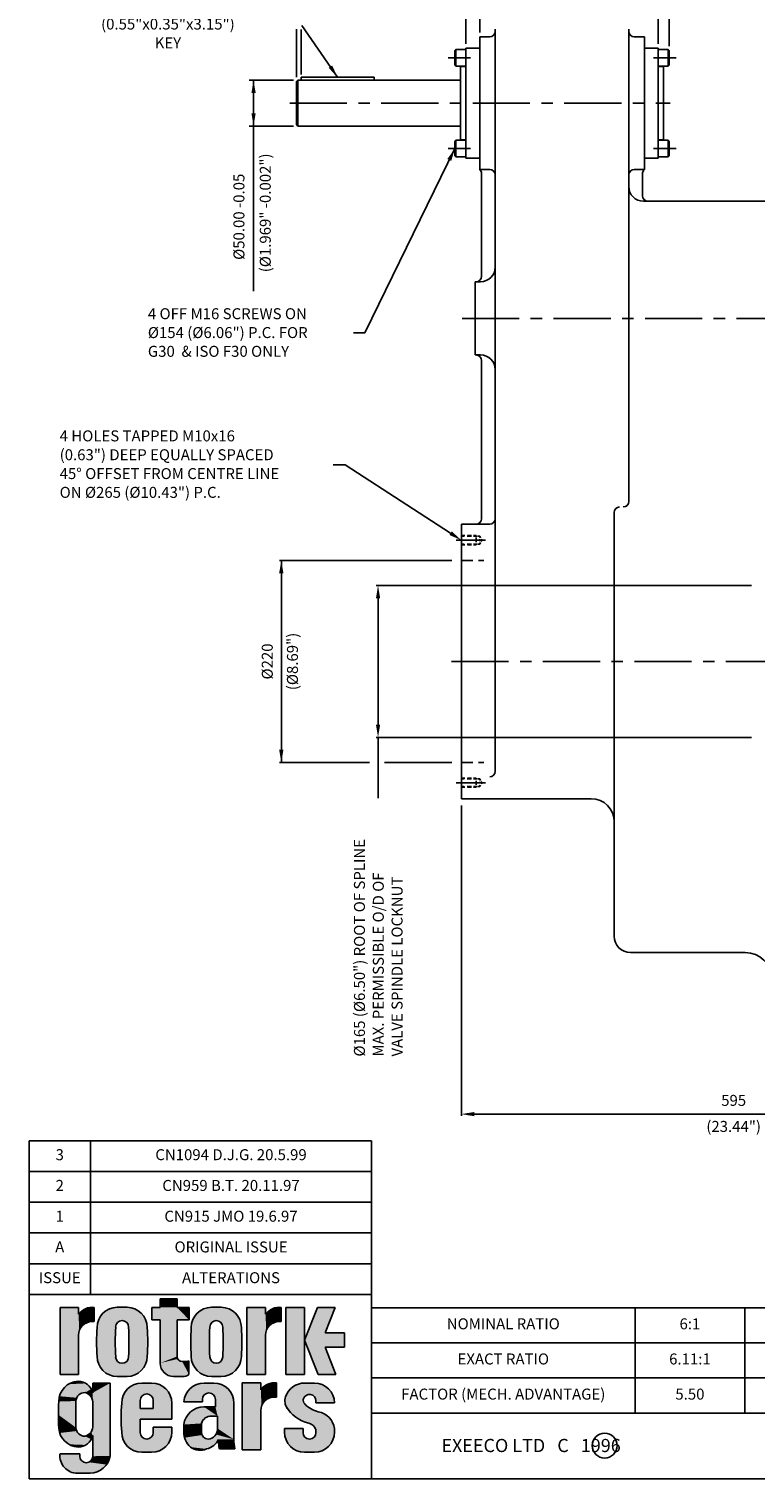
# Model space of a CAD drawing. Extents: x -60 to 1740, y 475 to 2871.
# Drawn here: x -60 to 734, y 475 to 2060 of the extents above; entities that cross this region are included whole.
import ezdxf
from ezdxf.enums import TextEntityAlignment as Align

# ---------------------------------------------------------------- set-up
doc = ezdxf.new("R2010")
doc.units = 0
doc.header["$LTSCALE"] = 2
doc.linetypes.add('CENTER', pattern=[50, 31.25, -6.25, 6.25, -6.25])
doc.linetypes.add('HIDDEN', pattern=[9.375, 6.25, -3.125])
doc.layers.get('0').update_dxf_attribs({"linetype": 'CONTINUOUS'})
for name, color, linetype in [('BORT', 7, 'CONTINUOUS'), ('CRS', 3, 'CENTER'), ('DIM', 2, 'CONTINUOUS'), ('DRG', 1, 'CONTINUOUS'), ('DRG2', 8, 'CONTINUOUS'), ('HID', 6, 'HIDDEN'), ('TXT', 4, 'CONTINUOUS')]:
    doc.layers.add(name, color=color, linetype=linetype)
doc.styles.get("Standard").update_dxf_attribs({"font": 'SIMPLEX'})

# ---------------------------------------------------------------- blocks, each defined once
blk = doc.blocks.new('*U4')
at = {"layer": 'DRG', "color": 7, "linetype": 'CONTINUOUS'}
for points in [[(77.48, 107.13), (67.33, 101.99), (77.48, 101.99)], [(67.33, 107.13), (67.33, 101.99), (77.48, 107.13)], [(7.78, 102.04), (7.78, 62.12), (18.82, 97.92)], [(18.82, 102.04), (7.78, 102.04), (18.82, 97.92)], [(18.82, 97.92), (7.78, 62.12), (19.21, 88.04)], [(20.67, 99.84), (18.82, 97.92), (28.19, 93.57)], [(18.82, 97.92), (26.82, 93.57), (28.19, 93.57)], [(18.82, 97.92), (24.35, 93.18), (26.82, 93.57)], [(18.82, 97.92), (22.12, 92.04), (24.35, 93.18)], [(18.82, 97.92), (20.35, 90.27), (22.12, 92.04)], [(18.82, 97.92), (19.21, 88.04), (20.35, 90.27)], [(22.96, 101.23), (20.67, 99.84), (28.19, 93.57)], [(25.52, 101.98), (22.96, 101.23), (28.19, 93.57)], [(28.19, 102.04), (25.52, 101.98), (28.19, 93.57)], [(31.45, 96.1), (30.25, 93.2), (44.74, 94.2)], [(33.35, 98.58), (31.45, 96.1), (58.04, 96.1)], [(58.04, 96.1), (31.45, 96.1), (44.74, 94.2)], [(35.84, 100.49), (33.35, 98.58), (56.14, 98.58)], [(56.14, 98.58), (33.35, 98.58), (58.04, 96.1)], [(38.73, 101.69), (35.84, 100.49), (53.65, 100.49)], [(53.65, 100.49), (35.84, 100.49), (56.14, 98.58)], [(41.84, 102.1), (38.73, 101.69), (50.76, 101.69)], [(50.76, 101.69), (38.73, 101.69), (53.65, 100.49)], [(50.76, 101.69), (47.65, 102.1), (41.84, 102.1)], [(58.04, 96.1), (44.74, 94.2), (59.24, 93.2)], [(77.48, 101.99), (62.48, 94.59), (67.33, 94.59)], [(62.48, 101.99), (62.48, 94.59), (77.48, 101.99)], [(67.33, 101.99), (62.48, 101.99), (77.48, 101.99)], [(77.48, 101.99), (67.33, 94.59), (84.55, 94.59)], [(84.55, 101.99), (77.48, 101.99), (84.55, 94.59)], [(87.46, 96.1), (86.26, 93.2), (100.76, 94.2)], [(89.36, 98.58), (87.46, 96.1), (114.05, 96.1)], [(114.05, 96.1), (87.46, 96.1), (100.76, 94.2)], [(91.85, 100.49), (89.36, 98.58), (112.15, 98.58)], [(112.15, 98.58), (89.36, 98.58), (114.05, 96.1)], [(94.74, 101.69), (91.85, 100.49), (109.66, 100.49)], [(109.66, 100.49), (91.85, 100.49), (112.15, 98.58)], [(97.85, 102.1), (94.74, 101.69), (106.77, 101.69)], [(106.77, 101.69), (94.74, 101.69), (109.66, 100.49)], [(106.77, 101.69), (103.66, 102.1), (97.85, 102.1)], [(114.05, 96.1), (100.76, 94.2), (115.25, 93.2)], [(130.05, 102.04), (119.01, 62.12), (130.05, 97.92)], [(119.01, 102.04), (119.01, 62.12), (130.05, 102.04)], [(130.05, 97.92), (119.01, 62.12), (130.44, 88.04)], [(131.9, 99.84), (130.05, 97.92), (139.42, 93.57)], [(130.05, 97.92), (138.05, 93.57), (139.42, 93.57)], [(130.05, 97.92), (135.58, 93.18), (138.05, 93.57)], [(130.05, 97.92), (133.35, 92.04), (135.58, 93.18)], [(130.05, 97.92), (131.58, 90.27), (133.35, 92.04)], [(130.05, 97.92), (130.44, 88.04), (131.58, 90.27)], [(134.18, 101.23), (131.9, 99.84), (139.42, 93.57)], [(136.75, 101.98), (134.18, 101.23), (139.42, 93.57)], [(139.42, 102.04), (136.75, 101.98), (139.42, 93.57)], [(142.12, 62.12), (153.29, 102.04), (142.12, 102.04)], [(153.29, 102.04), (142.12, 62.12), (153.29, 62.12)], [(160.93, 102.04), (153.29, 82.58), (165.42, 86.86)], [(165.42, 86.86), (171.38, 102.04), (160.93, 102.04)], [(19.21, 88.04), (7.78, 62.12), (18.82, 85.57)], [(29.84, 90.1), (29.54, 81.5), (40.66, 81.5)], [(30.25, 93.2), (29.84, 90.1), (42.01, 93.07)], [(42.01, 93.07), (29.84, 90.1), (41.18, 91.82)], [(41.18, 91.82), (29.84, 90.1), (40.88, 90.34)], [(40.88, 90.34), (29.84, 90.1), (40.66, 81.5)], [(44.74, 94.2), (30.25, 93.2), (43.27, 93.91)], [(43.27, 93.91), (30.25, 93.2), (42.01, 93.07)], [(44.74, 94.2), (46.22, 93.91), (59.24, 93.2)], [(46.22, 93.91), (47.47, 93.07), (59.24, 93.2)], [(59.24, 93.2), (47.47, 93.07), (59.65, 90.1)], [(47.47, 93.07), (48.31, 91.82), (59.65, 90.1)], [(48.31, 91.82), (48.61, 90.34), (59.65, 90.1)], [(48.61, 90.34), (48.83, 81.5), (59.65, 90.1)], [(59.65, 90.1), (48.83, 81.5), (59.95, 81.5)], [(77.48, 94.59), (67.33, 68.9), (77.48, 72.88)], [(67.33, 94.59), (77.48, 94.59), (84.55, 94.59)], [(67.33, 94.59), (67.33, 68.9), (77.48, 94.59)], [(85.85, 90.1), (85.55, 81.5), (96.67, 81.5)], [(86.26, 93.2), (85.85, 90.1), (98.03, 93.07)], [(98.03, 93.07), (85.85, 90.1), (97.19, 91.82)], [(97.19, 91.82), (85.85, 90.1), (96.89, 90.34)], [(96.89, 90.34), (85.85, 90.1), (96.67, 81.5)], [(100.76, 94.2), (86.26, 93.2), (99.28, 93.91)], [(99.28, 93.91), (86.26, 93.2), (98.03, 93.07)], [(100.76, 94.2), (102.23, 93.91), (115.25, 93.2)], [(102.23, 93.91), (103.49, 93.07), (115.25, 93.2)], [(115.25, 93.2), (103.49, 93.07), (115.66, 90.1)], [(103.49, 93.07), (104.32, 91.82), (115.66, 90.1)], [(104.32, 91.82), (104.62, 90.34), (115.66, 90.1)], [(104.62, 90.34), (104.84, 81.5), (115.66, 90.1)], [(115.66, 90.1), (104.84, 81.5), (115.96, 81.5)], [(130.44, 88.04), (119.01, 62.12), (130.05, 85.57)], [(176.97, 86.86), (153.29, 82.58), (165.42, 78.31)], [(165.42, 86.86), (153.29, 82.58), (176.97, 86.86)], [(176.97, 86.86), (165.42, 78.31), (176.97, 78.31)], [(18.82, 85.57), (7.78, 62.12), (18.82, 62.12)], [(29.54, 81.5), (29.84, 72.9), (40.88, 72.66)], [(40.66, 81.5), (29.54, 81.5), (40.88, 72.66)], [(48.83, 81.5), (48.61, 72.66), (59.65, 72.9)], [(59.95, 81.5), (48.83, 81.5), (59.65, 72.9)], [(85.55, 81.5), (85.85, 72.9), (96.89, 72.66)], [(96.67, 81.5), (85.55, 81.5), (96.89, 72.66)], [(104.84, 81.5), (104.62, 72.66), (115.66, 72.9)], [(115.96, 81.5), (104.84, 81.5), (115.66, 72.9)], [(130.05, 85.57), (119.01, 62.12), (130.05, 62.12)], [(153.29, 82.58), (161.33, 62.12), (165.42, 78.31)], [(165.42, 78.31), (161.33, 62.12), (171.78, 62.12)], [(29.84, 72.9), (30.25, 69.79), (40.88, 72.66)], [(40.88, 72.66), (30.25, 69.79), (41.18, 71.18)], [(41.18, 71.18), (30.25, 69.79), (42.01, 69.93)], [(42.01, 69.93), (30.25, 69.79), (43.27, 69.09)], [(30.25, 69.79), (31.45, 66.9), (43.27, 69.09)], [(43.27, 69.09), (31.45, 66.9), (44.74, 68.79)], [(46.22, 69.09), (44.74, 68.79), (58.04, 66.9)], [(47.47, 69.93), (46.22, 69.09), (59.24, 69.79)], [(59.24, 69.79), (46.22, 69.09), (58.04, 66.9)], [(48.31, 71.18), (47.47, 69.93), (59.24, 69.79)], [(48.61, 72.66), (48.31, 71.18), (59.24, 69.79)], [(59.65, 72.9), (48.61, 72.66), (59.24, 69.79)], [(77.48, 72.88), (67.33, 68.9), (77.88, 71.38)], [(77.88, 71.38), (67.33, 68.9), (78.98, 70.28)], [(78.98, 70.28), (67.33, 68.9), (80.48, 69.88)], [(80.48, 69.88), (67.33, 68.9), (84.5, 62.07)], [(84.5, 62.07), (83.5, 69.88), (80.48, 69.88)], [(84.02, 70), (83.5, 69.88), (84.5, 62.07)], [(84.5, 70.21), (84.02, 70), (84.5, 62.07)], [(85.85, 72.9), (86.26, 69.79), (96.89, 72.66)], [(96.89, 72.66), (86.26, 69.79), (97.19, 71.18)], [(97.19, 71.18), (86.26, 69.79), (98.03, 69.93)], [(98.03, 69.93), (86.26, 69.79), (99.28, 69.09)], [(86.26, 69.79), (87.46, 66.9), (99.28, 69.09)], [(99.28, 69.09), (87.46, 66.9), (100.76, 68.79)], [(102.23, 69.09), (100.76, 68.79), (114.05, 66.9)], [(103.49, 69.93), (102.23, 69.09), (115.25, 69.79)], [(115.25, 69.79), (102.23, 69.09), (114.05, 66.9)], [(104.32, 71.18), (103.49, 69.93), (115.25, 69.79)], [(104.62, 72.66), (104.32, 71.18), (115.25, 69.79)], [(115.66, 72.9), (104.62, 72.66), (115.25, 69.79)], [(44.74, 68.79), (31.45, 66.9), (58.04, 66.9)], [(31.45, 66.9), (33.35, 64.41), (58.04, 66.9)], [(58.04, 66.9), (33.35, 64.41), (56.14, 64.41)], [(33.35, 64.41), (35.84, 62.51), (56.14, 64.41)], [(56.14, 64.41), (35.84, 62.51), (53.65, 62.51)], [(35.84, 62.51), (38.73, 61.31), (53.65, 62.51)], [(53.65, 62.51), (38.73, 61.31), (50.76, 61.31)], [(38.73, 61.31), (41.84, 60.9), (50.76, 61.31)], [(50.76, 61.31), (41.84, 60.9), (47.65, 60.9)], [(67.33, 68.9), (67.72, 66.43), (84.5, 62.07)], [(67.72, 66.43), (68.86, 64.2), (84.5, 62.07)], [(68.86, 64.2), (70.63, 62.43), (84.5, 62.07)], [(70.63, 62.43), (72.86, 61.29), (84.5, 62.07)], [(84.5, 62.07), (72.86, 61.29), (82.67, 61.21)], [(72.86, 61.29), (75.33, 60.9), (82.67, 61.21)], [(82.67, 61.21), (75.33, 60.9), (80.68, 60.9)], [(100.76, 68.79), (87.46, 66.9), (114.05, 66.9)], [(87.46, 66.9), (89.36, 64.41), (114.05, 66.9)], [(114.05, 66.9), (89.36, 64.41), (112.15, 64.41)], [(89.36, 64.41), (91.85, 62.51), (112.15, 64.41)], [(112.15, 64.41), (91.85, 62.51), (109.66, 62.51)], [(91.85, 62.51), (94.74, 61.31), (109.66, 62.51)], [(109.66, 62.51), (94.74, 61.31), (106.77, 61.31)], [(94.74, 61.31), (97.85, 60.9), (106.77, 61.31)], [(106.77, 61.31), (97.85, 60.9), (103.66, 60.9)], [(8.61, 52.01), (7.45, 49.19), (22.68, 51.38)], [(10.43, 54.45), (8.61, 52.01), (26.39, 53.46)], [(26.39, 53.46), (8.61, 52.01), (22.68, 51.38)], [(12.81, 56.35), (10.43, 54.45), (24.97, 55.37)], [(24.97, 55.37), (10.43, 54.45), (26.39, 53.46)], [(15.58, 57.61), (12.81, 56.35), (23.11, 56.84)], [(23.11, 56.84), (12.81, 56.35), (24.97, 55.37)], [(18.58, 58.13), (15.58, 57.61), (20.93, 57.78)], [(20.93, 57.78), (15.58, 57.61), (23.11, 56.84)], [(26.39, 53.46), (22.68, 51.38), (27.27, 51.26)], [(27.27, 51.26), (37.64, 57.06), (27.27, 57.06)], [(37.64, 57.06), (27.27, 51.26), (37.64, 13.76)], [(70.77, 53.55), (46.08, 51.06), (72.67, 51.06)], [(47.98, 53.55), (46.08, 51.06), (70.77, 53.55)], [(68.28, 55.45), (47.98, 53.55), (70.77, 53.55)], [(50.47, 55.45), (47.98, 53.55), (68.28, 55.45)], [(65.39, 56.65), (50.47, 55.45), (68.28, 55.45)], [(53.36, 56.65), (50.47, 55.45), (65.39, 56.65)], [(53.36, 56.65), (62.28, 57.06), (56.47, 57.06)], [(62.28, 57.06), (53.36, 56.65), (65.39, 56.65)], [(85.26, 53.84), (83.34, 51.54), (107.74, 53.55)], [(107.74, 53.55), (83.34, 51.54), (96.35, 51.17)], [(87.69, 55.59), (85.26, 53.84), (105.25, 55.45)], [(105.25, 55.45), (85.26, 53.84), (107.74, 53.55)], [(90.47, 56.69), (87.69, 55.59), (102.36, 56.65)], [(102.36, 56.65), (87.69, 55.59), (105.25, 55.45)], [(90.47, 56.69), (99.25, 57.06), (93.44, 57.06)], [(99.25, 57.06), (90.47, 56.69), (102.36, 56.65)], [(107.74, 53.55), (96.35, 51.17), (109.64, 51.06)], [(127.23, 53.09), (127.23, 57.21), (116.19, 57.21)], [(116.19, 57.21), (116.19, 17.29), (127.23, 53.09)], [(127.23, 53.09), (116.19, 17.29), (127.63, 43.21)], [(129.08, 55.01), (127.23, 53.09), (136.6, 48.74)], [(127.23, 53.09), (135.23, 48.74), (136.6, 48.74)], [(127.23, 53.09), (132.76, 48.35), (135.23, 48.74)], [(127.23, 53.09), (130.53, 47.21), (132.76, 48.35)], [(127.23, 53.09), (128.76, 45.44), (130.53, 47.21)], [(127.23, 53.09), (127.63, 43.21), (128.76, 45.44)], [(131.37, 56.4), (129.08, 55.01), (136.6, 48.74)], [(133.93, 57.15), (131.37, 56.4), (136.6, 48.74)], [(136.6, 57.21), (133.93, 57.15), (136.6, 48.74)], [(145.1, 53.84), (143.18, 51.54), (167.52, 53.6)], [(167.52, 53.6), (143.18, 51.54), (169.43, 51.15)], [(147.53, 55.59), (145.1, 53.84), (165.05, 55.48)], [(165.05, 55.48), (145.1, 53.84), (167.52, 53.6)], [(150.31, 56.69), (147.53, 55.59), (162.17, 56.66)], [(162.17, 56.66), (147.53, 55.59), (165.05, 55.48)], [(150.31, 56.69), (159.09, 57.06), (153.28, 57.06)], [(159.09, 57.06), (150.31, 56.69), (162.17, 56.66)], [(7.03, 46.17), (6.79, 38.2), (17.26, 30.52)], [(7.45, 49.19), (7.03, 46.17), (17.74, 48.3)], [(17.74, 48.3), (7.03, 46.17), (17.26, 46.31)], [(17.26, 46.31), (7.03, 46.17), (17.26, 30.52)], [(22.68, 51.38), (7.45, 49.19), (20.67, 51.03)], [(20.67, 51.03), (7.45, 49.19), (18.94, 49.95)], [(18.94, 49.95), (7.45, 49.19), (17.74, 48.3)], [(22.68, 51.38), (24.68, 50.46), (27.27, 51.26)], [(27.27, 51.26), (24.68, 50.46), (26.24, 48.92)], [(27.27, 51.26), (26.24, 48.92), (27.18, 46.93)], [(27.27, 51.26), (27.18, 46.93), (37.64, 13.76)], [(27.18, 46.93), (27.39, 44.75), (37.64, 13.76)], [(27.39, 44.75), (27.39, 32.09), (37.64, 13.76)], [(44.47, 45.06), (44.17, 36.46), (55.51, 41.92)], [(44.88, 48.17), (44.47, 45.06), (55.51, 46.69)], [(55.51, 46.69), (44.47, 45.06), (55.51, 41.92)], [(46.08, 51.06), (44.88, 48.17), (59.37, 50.55)], [(59.37, 50.55), (44.88, 48.17), (57.9, 50.26)], [(57.9, 50.26), (44.88, 48.17), (56.64, 49.42)], [(56.64, 49.42), (44.88, 48.17), (55.81, 48.17)], [(55.81, 48.17), (44.88, 48.17), (55.51, 46.69)], [(46.08, 51.06), (59.37, 50.55), (72.67, 51.06)], [(72.67, 51.06), (59.37, 50.55), (73.87, 48.17)], [(59.37, 50.55), (60.85, 50.26), (73.87, 48.17)], [(60.85, 50.26), (62.1, 49.42), (73.87, 48.17)], [(62.1, 49.42), (62.94, 48.17), (73.87, 48.17)], [(62.94, 48.17), (63.24, 46.69), (73.87, 48.17)], [(73.87, 48.17), (63.24, 46.69), (74.28, 45.06)], [(63.24, 46.69), (63.24, 41.92), (74.28, 45.06)], [(74.28, 45.06), (63.24, 41.92), (74.28, 35.63)], [(82.05, 48.85), (81.47, 45.91), (92.78, 48.79)], [(92.78, 48.79), (81.47, 45.91), (92.49, 47.31)], [(92.49, 47.31), (81.47, 45.91), (92.49, 45.91)], [(83.34, 51.54), (82.05, 48.85), (96.35, 51.17)], [(96.35, 51.17), (82.05, 48.85), (94.87, 50.88)], [(94.87, 50.88), (82.05, 48.85), (93.62, 50.04)], [(93.62, 50.04), (82.05, 48.85), (92.78, 48.79)], [(96.35, 51.17), (97.82, 50.88), (109.64, 51.06)], [(109.64, 51.06), (97.82, 50.88), (110.84, 48.17)], [(97.82, 50.88), (99.08, 50.04), (110.84, 48.17)], [(99.08, 50.04), (99.91, 48.79), (110.84, 48.17)], [(99.91, 48.79), (100.21, 47.31), (110.84, 48.17)], [(110.84, 48.17), (100.21, 47.31), (111.25, 45.06)], [(100.21, 47.31), (100.21, 42.95), (111.25, 45.06)], [(111.25, 45.06), (100.21, 42.95), (111.25, 23.54)], [(127.63, 43.21), (116.19, 17.29), (127.23, 40.74)], [(141.89, 48.84), (141.55, 45.94), (152.53, 47.65)], [(152.53, 47.65), (141.55, 45.94), (152.55, 45.98)], [(152.55, 45.98), (141.55, 45.94), (153.48, 44.59)], [(141.55, 45.94), (142.32, 43.12), (153.48, 44.59)], [(143.18, 51.54), (141.89, 48.84), (156.03, 50.28)], [(156.03, 50.28), (141.89, 48.84), (154.53, 49.91)], [(154.53, 49.91), (141.89, 48.84), (153.3, 48.98)], [(153.3, 48.98), (141.89, 48.84), (152.53, 47.65)], [(153.48, 44.59), (142.32, 43.12), (155.79, 42.52)], [(142.32, 43.12), (144.81, 39.62), (155.79, 42.52)], [(143.18, 51.54), (156.03, 50.28), (169.43, 51.15)], [(169.43, 51.15), (156.03, 50.28), (170.65, 48.29)], [(156.03, 50.28), (157.56, 50.03), (170.65, 48.29)], [(157.56, 50.03), (158.86, 49.21), (170.65, 48.29)], [(158.86, 49.21), (159.74, 47.93), (170.65, 48.29)], [(170.65, 48.29), (159.74, 47.93), (171.09, 45.22)], [(159.74, 47.93), (160.05, 46.42), (171.09, 45.22)], [(160.05, 46.42), (160.05, 45.22), (171.09, 45.22)], [(6.79, 38.2), (7.06, 30.24), (17.26, 30.52)], [(55.51, 41.92), (44.17, 36.46), (74.28, 35.63)], [(44.17, 36.46), (55.51, 35.63), (74.28, 35.63)], [(44.17, 36.46), (44.47, 27.86), (55.51, 35.63)], [(55.51, 35.63), (44.47, 27.86), (55.51, 27.62)], [(63.24, 41.92), (55.51, 41.92), (74.28, 35.63)], [(82.12, 35.17), (81.44, 32.35), (92.82, 34.86)], [(92.82, 34.86), (81.44, 32.35), (92, 33.04)], [(83.47, 37.74), (82.12, 35.17), (95.99, 37.16)], [(95.99, 37.16), (82.12, 35.17), (94.21, 36.28)], [(94.21, 36.28), (82.12, 35.17), (92.82, 34.86)], [(85.38, 39.92), (83.47, 37.74), (97.97, 37.38)], [(83.47, 37.74), (95.99, 37.16), (97.97, 37.38)], [(87.77, 41.57), (85.38, 39.92), (101.51, 37.38)], [(85.38, 39.92), (97.97, 37.38), (101.51, 37.38)], [(90.48, 42.6), (87.77, 41.57), (101.51, 37.38)], [(93.36, 42.95), (90.48, 42.6), (101.51, 37.38)], [(101.51, 37.38), (100.21, 42.95), (93.36, 42.95)], [(100.21, 42.95), (101.51, 37.38), (111.25, 23.54)], [(101.51, 37.38), (101.51, 29.98), (111.25, 23.54)], [(127.23, 40.74), (116.19, 17.29), (127.23, 17.29)], [(155.79, 42.52), (144.81, 39.62), (158.47, 40.97)], [(158.47, 40.97), (144.81, 39.62), (161.41, 39.99)], [(161.41, 39.99), (144.81, 39.62), (164.24, 39.09)], [(144.81, 39.62), (147.97, 36.71), (164.24, 39.09)], [(164.24, 39.09), (147.97, 36.71), (166.76, 37.53)], [(166.76, 37.53), (147.97, 36.71), (168.82, 35.39)], [(147.97, 36.71), (151.66, 34.52), (168.82, 35.39)], [(168.82, 35.39), (151.66, 34.52), (170.3, 32.82)], [(151.66, 34.52), (155.73, 33.15), (170.3, 32.82)], [(17.26, 30.52), (7.06, 30.24), (17.74, 28.53)], [(7.06, 30.24), (7.61, 27.35), (17.74, 28.53)], [(17.74, 28.53), (7.61, 27.35), (18.94, 26.88)], [(7.61, 27.35), (8.83, 24.68), (18.94, 26.88)], [(18.94, 26.88), (8.83, 24.68), (20.67, 25.8)], [(24.68, 26.37), (22.68, 25.46), (27.27, 25.82)], [(26.24, 27.92), (24.68, 26.37), (27.27, 25.82)], [(27.18, 29.9), (26.24, 27.92), (37.64, 13.76)], [(26.24, 27.92), (27.27, 25.82), (37.64, 13.76)], [(27.39, 32.09), (27.18, 29.9), (37.64, 13.76)], [(44.47, 27.86), (44.88, 24.76), (55.51, 27.62)], [(55.51, 27.62), (44.88, 24.76), (55.81, 26.14)], [(55.81, 26.14), (44.88, 24.76), (56.64, 24.89)], [(62.94, 26.14), (62.1, 24.89), (73.87, 24.76)], [(63.24, 27.62), (62.94, 26.14), (73.87, 24.76)], [(63.24, 30.82), (63.24, 27.62), (74.28, 27.86)], [(74.28, 30.82), (63.24, 30.82), (74.28, 27.86)], [(74.28, 27.86), (63.24, 27.62), (73.87, 24.76)], [(92, 33.04), (81.44, 32.35), (92, 27.62)], [(81.44, 32.35), (81.44, 27.86), (92, 27.62)], [(81.44, 27.86), (81.9, 24.56), (92, 27.62)], [(92, 27.62), (81.9, 24.56), (92.3, 26.14)], [(92.3, 26.14), (81.9, 24.56), (93.13, 24.89)], [(100.53, 26.45), (99.29, 25.08), (111.25, 23.54)], [(101.3, 28.14), (100.53, 26.45), (111.25, 23.54)], [(101.51, 29.98), (101.3, 28.14), (111.25, 23.54)], [(152.33, 29.96), (141.28, 27.86), (152.33, 27.62)], [(141.28, 29.96), (141.28, 27.86), (152.33, 29.96)], [(141.28, 27.86), (141.69, 24.76), (152.33, 27.62)], [(152.33, 27.62), (141.69, 24.76), (152.62, 26.14)], [(152.62, 26.14), (141.69, 24.76), (153.46, 24.89)], [(155.73, 33.15), (157.53, 32.32), (170.3, 32.82)], [(170.3, 32.82), (157.53, 32.32), (171.09, 29.96)], [(157.53, 32.32), (159.02, 31), (171.09, 29.96)], [(159.75, 26.14), (158.92, 24.89), (170.68, 24.76)], [(159.02, 31), (160.05, 29.3), (171.09, 29.96)], [(160.05, 27.62), (159.75, 26.14), (170.68, 24.76)], [(171.09, 29.96), (160.05, 29.3), (171.09, 27.86)], [(160.05, 29.3), (160.05, 27.62), (171.09, 27.86)], [(171.09, 27.86), (160.05, 27.62), (170.68, 24.76)], [(20.67, 25.8), (8.83, 24.68), (22.68, 25.46)], [(22.68, 25.46), (8.83, 24.68), (26.39, 23.61)], [(8.83, 24.68), (10.67, 22.39), (26.39, 23.61)], [(26.39, 23.61), (10.67, 22.39), (24.97, 21.71)], [(10.67, 22.39), (13, 20.61), (24.97, 21.71)], [(24.97, 21.71), (13, 20.61), (23.11, 20.23)], [(13, 20.61), (15.69, 19.43), (23.11, 20.23)], [(23.11, 20.23), (15.69, 19.43), (20.93, 19.29)], [(15.69, 19.43), (18.58, 18.95), (20.93, 19.29)], [(27.27, 25.82), (22.68, 25.46), (26.39, 23.61)], [(27.27, 25.82), (27.27, 13.52), (37.64, 13.76)], [(56.64, 24.89), (44.88, 24.76), (57.9, 24.05)], [(44.88, 24.76), (46.08, 21.86), (57.9, 24.05)], [(57.9, 24.05), (46.08, 21.86), (59.37, 23.76)], [(59.37, 23.76), (46.08, 21.86), (72.67, 21.86)], [(46.08, 21.86), (47.98, 19.38), (70.77, 19.38)], [(72.67, 21.86), (46.08, 21.86), (70.77, 19.38)], [(47.98, 19.38), (50.47, 17.47), (68.28, 17.47)], [(70.77, 19.38), (47.98, 19.38), (68.28, 17.47)], [(50.47, 17.47), (53.36, 16.27), (65.39, 16.27)], [(68.28, 17.47), (50.47, 17.47), (65.39, 16.27)], [(60.85, 24.05), (59.37, 23.76), (72.67, 21.86)], [(62.1, 24.89), (60.85, 24.05), (73.87, 24.76)], [(73.87, 24.76), (60.85, 24.05), (72.67, 21.86)], [(93.13, 24.89), (81.9, 24.56), (94.39, 24.05)], [(81.9, 24.56), (83.26, 21.51), (94.39, 24.05)], [(94.39, 24.05), (83.26, 21.51), (95.86, 23.76)], [(95.86, 23.76), (83.26, 21.51), (102.12, 23.54)], [(102.12, 23.54), (83.26, 21.51), (100.34, 20.97)], [(83.26, 21.51), (85.4, 18.95), (100.34, 20.97)], [(100.34, 20.97), (85.4, 18.95), (97.89, 19.01)], [(97.89, 19.01), (85.4, 18.95), (94.99, 17.84)], [(85.4, 18.95), (87.6, 17.71), (94.99, 17.84)], [(94.99, 17.84), (87.6, 17.71), (92.57, 17.14)], [(87.6, 17.71), (90.04, 17.09), (92.57, 17.14)], [(97.68, 24.15), (95.86, 23.76), (111.25, 23.54)], [(95.86, 23.76), (102.12, 23.54), (111.25, 23.54)], [(99.29, 25.08), (97.68, 24.15), (111.25, 23.54)], [(111.25, 23.54), (102.12, 21.1), (111.29, 20.69)], [(102.12, 23.54), (102.12, 21.1), (111.25, 23.54)], [(102.12, 21.1), (102.32, 19.48), (111.29, 20.69)], [(111.29, 20.69), (102.32, 19.48), (111.8, 17.89)], [(102.32, 19.48), (102.67, 17.89), (111.8, 17.89)], [(153.46, 24.89), (141.69, 24.76), (154.71, 24.05)], [(141.69, 24.76), (142.89, 21.86), (154.71, 24.05)], [(154.71, 24.05), (142.89, 21.86), (156.19, 23.76)], [(156.19, 23.76), (142.89, 21.86), (169.48, 21.86)], [(142.89, 21.86), (144.79, 19.38), (169.48, 21.86)], [(169.48, 21.86), (144.79, 19.38), (167.58, 19.38)], [(144.79, 19.38), (147.28, 17.47), (167.58, 19.38)], [(167.58, 19.38), (147.28, 17.47), (165.09, 17.47)], [(147.28, 17.47), (150.17, 16.27), (165.09, 17.47)], [(165.09, 17.47), (150.17, 16.27), (162.2, 16.27)], [(157.66, 24.05), (156.19, 23.76), (169.48, 21.86)], [(158.92, 24.89), (157.66, 24.05), (170.68, 24.76)], [(170.68, 24.76), (157.66, 24.05), (169.48, 21.86)], [(19.54, 13.52), (19.54, 14.85), (7.73, 14.85)], [(7.73, 14.85), (7.88, 11.97), (19.54, 13.52)], [(19.54, 13.52), (7.88, 11.97), (19.84, 12.04)], [(19.84, 12.04), (7.88, 11.97), (20.68, 10.79)], [(7.88, 11.97), (8.8, 9.24), (20.68, 10.79)], [(20.68, 10.79), (8.8, 9.24), (21.93, 9.95)], [(21.93, 9.95), (8.8, 9.24), (23.41, 9.66)], [(23.41, 9.66), (8.8, 9.24), (35.45, 8.54)], [(8.8, 9.24), (10.42, 6.86), (35.45, 8.54)], [(24.88, 9.95), (23.41, 9.66), (35.45, 8.54)], [(26.14, 10.79), (24.88, 9.95), (35.45, 8.54)], [(26.97, 12.04), (26.14, 10.79), (36.85, 11.02)], [(36.85, 11.02), (26.14, 10.79), (35.45, 8.54)], [(27.27, 13.52), (26.97, 12.04), (36.85, 11.02)], [(37.64, 13.76), (27.27, 13.52), (36.85, 11.02)], [(53.36, 16.27), (56.47, 15.86), (62.28, 15.86)], [(65.39, 16.27), (53.36, 16.27), (62.28, 15.86)], [(150.17, 16.27), (153.28, 15.86), (162.2, 16.27)], [(162.2, 16.27), (153.28, 15.86), (159.09, 15.86)], [(35.45, 8.54), (10.42, 6.86), (33.53, 6.43)], [(10.42, 6.86), (12.63, 5.01), (33.53, 6.43)], [(33.53, 6.43), (12.63, 5.01), (31.18, 4.82)], [(12.63, 5.01), (15.25, 3.83), (31.18, 4.82)], [(31.18, 4.82), (15.25, 3.83), (28.52, 3.79)], [(15.25, 3.83), (18.1, 3.39), (28.52, 3.79)], [(28.52, 3.79), (18.1, 3.39), (25.7, 3.39)]]:
    blk.add_solid(points, dxfattribs=at)
blk = doc.blocks.new('LOGO')
at = {"layer": 'DRG', "color": 7}
for p, q in [((67.33, 107.13), (77.48, 107.13)), ((67.33, 107.13), (67.33, 101.99)), ((77.48, 101.99), (77.48, 107.13)), ((7.78, 102.04), (7.78, 62.12)), ((7.78, 102.04), (18.82, 102.04)), ((18.82, 97.92), (18.82, 102.04)), ((28.19, 102.04), (28.19, 93.57)), ((41.84, 102.1), (47.65, 102.1)), ((62.48, 101.99), (67.33, 101.99)), ((62.48, 94.59), (62.48, 101.99)), ((77.48, 101.99), (84.55, 101.99)), ((84.55, 101.99), (84.55, 94.59)), ((97.85, 102.1), (103.66, 102.1)), ((119.01, 102.04), (119.01, 62.12)), ((119.01, 102.04), (130.05, 102.04)), ((130.05, 97.92), (130.05, 102.04)), ((139.42, 102.04), (139.42, 93.57)), ((142.12, 102.04), (142.12, 62.12)), ((142.12, 102.04), (153.29, 102.04)), ((153.29, 102.04), (153.29, 62.12)), ((153.29, 82.58), (160.93, 102.04)), ((160.93, 102.04), (171.38, 102.04)), ((165.42, 86.86), (171.38, 102.04)), ((28.19, 93.57), (26.82, 93.57)), ((62.48, 94.59), (67.33, 94.59)), ((67.33, 94.59), (67.33, 68.9)), ((77.48, 94.59), (84.55, 94.59)), ((77.48, 94.59), (77.48, 72.88)), ((139.42, 93.57), (138.05, 93.57)), ((176.97, 86.86), (165.42, 86.86)), ((176.97, 78.31), (176.97, 86.86)), ((18.82, 62.12), (18.82, 85.57)), ((130.05, 62.12), (130.05, 85.57)), ((153.29, 82.58), (161.33, 62.12)), ((165.42, 78.31), (171.78, 62.12)), ((176.97, 78.31), (165.42, 78.31)), ((80.48, 69.88), (83.5, 69.88)), ((84.5, 62.07), (84.5, 70.21)), ((7.78, 62.12), (18.82, 62.12)), ((41.84, 60.9), (47.65, 60.9)), ((75.33, 60.9), (80.68, 60.9)), ((97.85, 60.9), (103.66, 60.9)), ((119.01, 62.12), (130.05, 62.12)), ((153.29, 62.12), (142.12, 62.12)), ((161.33, 62.12), (171.78, 62.12)), ((37.64, 57.06), (27.27, 57.06)), ((27.27, 51.26), (27.27, 57.06)), ((37.64, 13.76), (37.64, 57.06)), ((56.47, 57.06), (62.28, 57.06)), ((93.44, 57.06), (99.25, 57.06)), ((116.19, 57.21), (116.19, 17.29)), ((116.19, 57.21), (127.23, 57.21)), ((127.23, 53.09), (127.23, 57.21)), ((136.6, 57.21), (136.6, 48.74)), ((153.28, 57.06), (159.09, 57.06)), ((17.26, 30.52), (17.26, 46.31)), ((27.39, 32.09), (27.39, 44.75)), ((55.51, 46.69), (55.51, 41.92)), ((63.24, 46.69), (63.24, 41.92)), ((74.28, 45.06), (74.28, 35.63)), ((92.49, 45.91), (81.47, 45.91)), ((92.49, 47.31), (92.49, 45.91)), ((100.21, 47.31), (100.21, 42.95)), ((111.25, 45.06), (111.25, 21.1)), ((136.6, 48.74), (135.23, 48.74)), ((160.05, 46.42), (160.05, 45.22)), ((171.09, 45.22), (160.05, 45.22)), ((55.51, 41.92), (63.24, 41.92)), ((55.51, 35.63), (74.28, 35.63)), ((55.51, 35.63), (55.51, 27.62)), ((100.21, 42.95), (93.36, 42.95)), ((101.51, 37.38), (97.27, 37.38)), ((101.51, 37.38), (101.51, 29.48)), ((127.23, 17.29), (127.23, 40.74)), ((63.24, 30.82), (74.28, 30.82)), ((63.24, 30.82), (63.24, 27.62)), ((74.28, 30.82), (74.28, 27.86)), ((81.44, 32.35), (81.44, 27.86)), ((92, 27.62), (92, 33.04)), ((141.28, 29.96), (152.33, 29.96)), ((141.28, 29.96), (141.28, 27.86)), ((152.33, 27.62), (152.33, 29.96)), ((160.05, 29.3), (160.05, 27.62)), ((171.09, 29.96), (171.09, 27.86)), ((27.27, 13.52), (27.27, 25.82)), ((102.12, 23.54), (102.12, 21.1)), ((102.67, 17.89), (111.8, 17.89)), ((116.19, 17.29), (127.23, 17.29)), ((7.73, 14.85), (19.54, 14.85)), ((19.54, 13.52), (19.54, 14.85)), ((56.47, 15.86), (62.28, 15.86)), ((153.28, 15.86), (159.09, 15.86)), ((18.1, 3.39), (25.7, 3.39))]:
    blk.add_line(p, q, dxfattribs=at)
for centre, radius, start, end in [((27.08, 91.84), 10.25, 83.79651, 143.68693), ((41.84, 90.1), 12, 90, 180), ((47.65, 90.1), 12, 0, 90), ((97.85, 90.1), 12, 90, 180), ((103.66, 90.1), 12, 0, 90), ((138.31, 91.84), 10.25, 83.79651, 143.68693), ((26.82, 85.57), 8, 90, 180), ((153.16, 81.5), 123.62, 176.01117, 183.98883), ((218.44, 81.5), 177.77, 177.14934, 182.85066), ((44.74, 90.34), 3.86, 0, 180), ((-128.95, 81.5), 177.77, 357.14934, 2.85066), ((-63.67, 81.5), 123.62, 356.01117, 3.98883), ((209.17, 81.5), 123.62, 176.01117, 183.98883), ((274.45, 81.5), 177.77, 177.14934, 182.85066), ((100.76, 90.34), 3.86, 0, 180), ((-72.94, 81.5), 177.77, 357.14934, 2.85066), ((-7.66, 81.5), 123.62, 356.01117, 3.98883), ((138.05, 85.57), 8, 90, 180), ((41.84, 72.9), 12, 180, 270), ((44.74, 72.66), 3.86, 180, 0), ((47.65, 72.9), 12, 270, 0), ((80.48, 72.88), 3, 180, 270), ((82.99, 73.03), 3.19, 279.18738, 298.23599), ((97.85, 72.9), 12, 180, 270), ((100.76, 72.66), 3.86, 180, 0), ((103.66, 72.9), 12, 270, 0), ((75.33, 68.9), 8, 180, 270), ((80.6, 67.94), 7.04, 270.5761, 303.57897), ((19.14, 46.03), 12.11, 92.62512, 179.3497), ((18.44, 49.03), 9.1, 14.16259, 89.12557), ((56.47, 45.06), 12, 90, 180), ((62.28, 45.06), 12, 0, 90), ((93.44, 45.06), 12, 90, 175.93783), ((99.25, 45.06), 12, 0, 90), ((135.5, 47.01), 10.25, 83.79651, 143.68693), ((153.28, 45.06), 12, 90, 161.62913), ((159.09, 45.06), 12, 0.75289, 90), ((130.41, 38.4), 123.62, 176.39825, 183.78883), ((22.55, 46.07), 5.3, 88.60602, 177.42041), ((21.08, 45.25), 6.33, 355.39029, 75.31234), ((167.79, 36.46), 123.62, 176.01117, 183.98883), ((59.37, 46.69), 3.86, 0, 180), ((96.35, 47.31), 3.86, 0, 180), ((135.23, 40.74), 8, 90, 180), ((149.15, 46.5), 7.63, 162.14543, 216.29373), ((160.29, 53.28), 20.65, 209.50345, 257.24005), ((155.35, 46.85), 2.94, 164.254, 230.41352), ((156.19, 46.42), 3.86, 0, 161.47357), ((164.68, 54.78), 15.14, 222.2915, 257.53094), ((93.36, 30.95), 12, 90, 173.29457), ((97.62, 31.6), 5.8, 86.52564, 165.57885), ((159.22, 28.19), 12, 8.47217, 79.48661), ((19.14, 31.04), 12.11, 183.81258, 267.37488), ((22.55, 30.76), 5.3, 182.57959, 271.39398), ((21.08, 31.58), 6.33, 284.68766, 4.60971), ((56.47, 27.86), 12, 180, 270), ((59.37, 27.62), 3.86, 180, 0), ((62.28, 27.86), 12, 270, 0), ((93.44, 27.86), 12, 180, 227.92267), ((95.86, 27.62), 3.86, 180, 270), ((95.53, 29.73), 5.98, 273.19425, 2.39985), ((153.28, 27.86), 12, 180, 270), ((156.19, 27.62), 3.86, 180, 0), ((153.86, 26.7), 6.71, 22.79925, 73.84102), ((159.09, 27.86), 12, 270, 0), ((18.44, 28.04), 9.1, 270.87443, 345.83741), ((91.15, 26.58), 9.55, 232.98069, 293.75592), ((92.43, 28.35), 10.82, 283.70767, 333.60282), ((118.88, 22.32), 16.8, 175.83705, 195.28307), ((128.01, 22.32), 16.8, 175.83705, 195.28307), ((18.25, 13.95), 10.56, 175.13636, 269.19406), ((23.41, 13.52), 3.86, 180, 0), ((25.38, 15.82), 12.43, 271.47405, 350.46325)]:
    blk.add_arc(centre, radius, start, end, dxfattribs=at)
at = {"layer": 'DRG', "color": 7, "linetype": 'CONTINUOUS'}
blk.add_blockref('*U4', (0, 0), dxfattribs=at)
blk = doc.blocks.new('ROTORK_GEARS_LOGO')
blk.add_blockref('LOGO', (16.59, 3.17))

msp = doc.modelspace()

# ---------------------------------------------------------------- linework, layer by layer
at = {"layer": 'BORT'}
for p, q in [((-59.8, 475.5), (-59.8, 845.1)), ((314.6, 845.1), (-59.8, 845.1)), ((7.4, 677.1), (7.4, 845.1)), ((314.6, 845.1), (314.6, 677.1)), ((314.6, 811.5), (-59.8, 811.5)), ((314.6, 777.9), (-59.8, 777.9)), ((314.6, 744.3), (-59.8, 744.3)), ((314.6, 710.7), (-59.8, 710.7)), ((314.6, 677.1), (-59.8, 677.1)), ((314.6, 677.1), (-59.8, 677.1)), ((314.6, 677.1), (314.6, 475.5)), ((1740.2, 547.5), (314.6, 547.5)), ((1740.2, 475.5), (-59.8, 475.5))]:
    msp.add_line(p, q, dxfattribs=at)
msp.add_circle((569.4, 512), 13.6, dxfattribs=at)
at = {"layer": 'CRS'}
for p, q in [((422.8, 2028.4), (398.2, 2028.4)), ((622.7, 2028.4), (647.4, 2028.4)), ((225.2, 1978.9), (641.1, 1978.9)), ((422.8, 1929.4), (398.2, 1929.4)), ((622.7, 1929.4), (647.4, 1929.4)), ((413.5, 1743.7), (805.8, 1743.7)), ((407.2, 1501.3), (439.3, 1501.3)), ((401.9, 1368.8), (1024, 1368.8)), ((407.2, 1236.3), (439.3, 1236.3))]:
    msp.add_line(p, q, dxfattribs=at)
at = {"layer": 'DIM'}
for p, q in [((432.8, 2056.2), (432.8, 2205.8)), ((417.8, 2043.7), (417.8, 2139.8)), ((627.8, 2043.7), (627.8, 2139.8)), ((639.8, 2041.3), (639.8, 2088.9)), ((232.5, 2007.2), (232.5, 2059.9)), ((277.5, 2007.3), (238.4, 2063.8)), ((237.5, 2010.1), (237.5, 2059.3)), ((229.2, 2003.9), (180.8, 2003.9)), ((185.6, 2003.9), (185.6, 1773.6)), ((229.2, 1953.9), (180.8, 1953.9)), ((405.8, 1929.4), (307.2, 1727.8)), ((307.2, 1727.8), (295, 1727.8)), ((285.9, 1583.5), (272.7, 1583.5)), ((401, 1508.9), (285.9, 1583.5)), ((402.5, 1479.2), (214, 1479.2)), ((216, 1479.2), (216, 1258.4)), ((730, 1451.8), (319.7, 1451.8)), ((321.7, 1437.8), (321.7, 1299.8)), ((730, 1285.8), (319.7, 1285.8)), ((321.7, 1219.3), (321.7, 1285.8)), ((312.2, 1258.4), (214, 1258.4)), ((402.5, 1258.4), (328.7, 1258.4)), ((412.8, 1211.3), (412.8, 872.2)), ((426.8, 874.2), (994.1, 874.2))]:
    msp.add_line(p, q, dxfattribs=at)
for points in [[(271.5, 2020.1), (267.6, 2017.5), (277.5, 2007.3)], [(183.3, 1989.9), (188, 1989.9), (185.6, 2003.9)], [(183.3, 1967.9), (188, 1967.9), (185.6, 1953.9)], [(397.5, 1917.9), (401.7, 1915.8), (405.8, 1929.4)], [(402.3, 1510.9), (399.8, 1507), (412.8, 1501.3)], [(213.6, 1465.2), (218.3, 1465.2), (216, 1479.2)], [(319.4, 1437.8), (324, 1437.8), (321.7, 1451.8)], [(319.4, 1299.8), (324, 1299.8), (321.7, 1285.8)], [(213.6, 1272.4), (218.3, 1272.4), (216, 1258.4)], [(426.8, 876.5), (426.8, 871.9), (412.8, 874.2)]]:
    msp.add_solid(points, dxfattribs=at)
at = {"layer": 'DRG'}
for p, q in [((449.8, 2059.9), (449.8, 2057.4)), ((595.8, 2059.9), (595.8, 2057.4)), ((432.8, 2051.4), (443.8, 2051.4)), ((432.8, 2051.4), (432.8, 2032.4)), ((449.8, 2057.4), (449.8, 1248.8)), ((595.8, 2057.4), (595.8, 1543.6)), ((601.8, 2051.4), (612.8, 2051.4)), ((612.8, 2051.4), (612.8, 2032.4)), ((417.8, 2038.9), (417.8, 1918.9)), ((417.8, 2038.9), (432.8, 2038.9)), ((432.8, 2032.4), (432.8, 1925.4)), ((612.8, 2038.9), (627.8, 2038.9)), ((612.8, 2032.4), (612.8, 1925.4)), ((627.8, 2038.9), (627.8, 1918.9)), ((411.8, 2018.9), (411.8, 1938.9)), ((411.8, 2018.9), (417.8, 2018.9)), ((627.8, 2018.9), (633.8, 2018.9)), ((633.8, 2018.9), (633.8, 1938.9)), ((234, 2003.9), (232.5, 2002.4)), ((232.5, 2002.4), (232.5, 1955.4)), ((234, 2003.9), (411.8, 2003.9)), ((237.5, 2007.3), (317.5, 2007.3)), ((237.5, 2007.3), (237.5, 2003.9)), ((317.5, 2007.3), (317.5, 2003.9)), ((234, 1953.9), (232.5, 1955.4)), ((234, 1953.9), (411.8, 1953.9)), ((411.8, 1938.9), (417.8, 1938.9)), ((627.8, 1938.9), (633.8, 1938.9)), ((417.8, 1918.9), (432.8, 1918.9)), ((432.8, 1925.4), (432.8, 1906.4)), ((612.8, 1925.4), (612.8, 1906.4)), ((612.8, 1918.9), (627.8, 1918.9)), ((432.8, 1906.4), (443.8, 1906.4)), ((434.8, 1901.9), (434.8, 1789.7)), ((601.8, 1906.4), (612.8, 1906.4)), ((610.8, 1901.9), (610.8, 1877.7)), ((611.8, 1871.7), (770.8, 1871.7)), ((427.8, 1783.7), (433.8, 1783.7)), ((427.8, 1783.7), (428.8, 1783.7)), ((427.8, 1783.7), (427.8, 1768.7)), ((427.8, 1768.7), (427.8, 1743.7)), ((427.8, 1718.7), (427.8, 1743.7)), ((427.8, 1703.7), (427.8, 1718.7)), ((427.8, 1703.7), (433.8, 1703.7)), ((427.8, 1703.7), (428.8, 1703.7)), ((434.8, 1524.8), (434.8, 1697.7)), ((579.8, 1531.6), (579.8, 1068.8)), ((412.8, 1518.8), (443.8, 1518.8)), ((412.8, 1518.8), (412.8, 1479.1)), ((412.8, 1479.1), (412.8, 1368.8)), ((412.8, 1258.6), (412.8, 1368.8)), ((412.8, 1218.8), (412.8, 1258.6)), ((412.8, 1218.8), (554.8, 1218.8)), ((597.8, 1050.8), (722.8, 1050.8))]:
    msp.add_line(p, q, dxfattribs=at)
for centre, radius, start, end in [((443.8, 2057.4), 6, 270, 0), ((601.8, 2057.4), 6, 180, 270), ((428.8, 1901.9), 6, 0, 48.1897), ((443.8, 1900.4), 6, 0, 90), ((601.8, 1900.4), 6, 90, 180), ((616.8, 1901.9), 6, 131.8103, 180), ((611.8, 1887.7), 16, 180, 270), ((616.8, 1877.7), 6, 180, 270), ((433.8, 1799.7), 16, 270, 0), ((428.8, 1789.7), 6, 270, 0), ((428.8, 1697.7), 6, 360, 90), ((433.8, 1687.7), 16, 360, 90), ((585.8, 1531.6), 6, 90, 180), ((589.8, 1543.6), 6, 270, 0), ((428.8, 1524.8), 6, 270, 0), ((443.8, 1524.8), 6, 270, 0), ((443.8, 1248.8), 6, 270, 0), ((554.8, 1193.8), 25, 0, 90), ((597.8, 1068.8), 18, 180, 270), ((722.8, 1020.8), 30, 2.4278, 90)]:
    msp.add_arc(centre, radius, start, end, dxfattribs=at)
at = {"layer": 'DRG2'}
for p, q in [((405.8, 2036.5), (406.8, 2037.5)), ((405.8, 2020.3), (405.8, 2036.5)), ((417.8, 2037.5), (406.8, 2037.5)), ((406.8, 2019.3), (406.8, 2037.5)), ((627.8, 2037.5), (638.8, 2037.5)), ((638.8, 2037.5), (639.8, 2036.5)), ((638.8, 2037.5), (638.8, 2019.3)), ((639.8, 2036.5), (639.8, 2020.3)), ((406.8, 2019.3), (405.8, 2020.3)), ((417.8, 2019.3), (406.8, 2019.3)), ((627.8, 2019.3), (638.8, 2019.3)), ((639.8, 2020.3), (638.8, 2019.3)), ((234, 2003.9), (234, 1953.9)), ((405.8, 1937.5), (406.8, 1938.5)), ((405.8, 1921.3), (405.8, 1937.5)), ((417.8, 1938.5), (406.8, 1938.5)), ((406.8, 1920.3), (406.8, 1938.5)), ((627.8, 1938.5), (638.8, 1938.5)), ((638.8, 1938.5), (638.8, 1920.3)), ((638.8, 1938.5), (639.8, 1937.5)), ((639.8, 1937.5), (639.8, 1921.3)), ((406.8, 1920.3), (405.8, 1921.3)), ((417.8, 1920.3), (406.8, 1920.3)), ((627.8, 1920.3), (638.8, 1920.3)), ((639.8, 1921.3), (638.8, 1920.3)), ((314.6, 662.7), (1322.6, 662.7)), ((314.6, 547.5), (314.6, 662.7)), ((602.6, 547.5), (602.6, 662.7)), ((722.6, 547.5), (722.6, 662.7)), ((314.6, 624.3), (1322.6, 624.3)), ((314.6, 585.9), (1322.6, 585.9)), ((314.6, 547.5), (1322.6, 547.5))]:
    msp.add_line(p, q, dxfattribs=at)
at = {"layer": 'HID'}
for p, q in [((412.8, 1506.3), (416.4, 1506.3)), ((412.8, 1505.6), (416, 1505.6)), ((419.2, 1505.6), (423.7, 1505.6)), ((419.4, 1506.3), (423.9, 1506.3)), ((426, 1506.3), (428.8, 1506.3)), ((426.2, 1505.6), (429.4, 1505.6)), ((428.8, 1504.8), (428.8, 1506.3)), ((430.5, 1505.6), (432.8, 1505.6)), ((432.8, 1505.6), (433.8, 1503.8)), ((432.8, 1504.1), (432.8, 1505.6)), ((412.8, 1497.1), (416, 1497.1)), ((412.8, 1496.3), (416.4, 1496.3)), ((419.2, 1497.1), (423.7, 1497.1)), ((419.4, 1496.3), (423.9, 1496.3)), ((426, 1496.3), (428.8, 1496.3)), ((426.2, 1497.1), (429.4, 1497.1)), ((428.8, 1502.4), (428.8, 1503.8)), ((428.8, 1499.1), (428.8, 1500.8)), ((428.8, 1497.8), (428.8, 1496.3)), ((428.8, 1497.8), (428.8, 1496.3)), ((428.8, 1496.3), (428.8, 1497.7)), ((430.5, 1497.1), (432.8, 1497.1)), ((432.8, 1500.3), (432.8, 1502.4)), ((432.8, 1497.1), (433.8, 1498.8)), ((432.8, 1497.1), (433.8, 1498.8)), ((432.8, 1497.1), (432.8, 1498.1)), ((434.5, 1502.6), (435.2, 1501.3)), ((434.5, 1500), (435.2, 1501.3)), ((412.8, 1479.2), (437.3, 1479.2)), ((412.8, 1258.4), (437.3, 1258.4)), ((412.8, 1241.3), (416.4, 1241.3)), ((412.8, 1240.6), (416, 1240.6)), ((419.2, 1240.6), (423.7, 1240.6)), ((419.4, 1241.3), (423.9, 1241.3)), ((426, 1241.3), (428.8, 1241.3)), ((426.2, 1240.6), (429.4, 1240.6)), ((428.8, 1239.8), (428.8, 1241.3)), ((428.8, 1241.3), (428.8, 1240)), ((428.8, 1239.8), (428.8, 1241.3)), ((428.8, 1238.5), (428.8, 1236.8)), ((430.5, 1240.6), (432.8, 1240.6)), ((432.8, 1240.6), (432.8, 1239.5)), ((432.8, 1240.6), (433.8, 1238.8)), ((432.8, 1240.6), (433.8, 1238.8)), ((432.8, 1237.3), (432.8, 1235.3)), ((434.5, 1237.6), (435.2, 1236.3)), ((434.5, 1235), (435.2, 1236.3)), ((412.8, 1232.1), (416, 1232.1)), ((412.8, 1231.3), (416.4, 1231.3)), ((419.2, 1232.1), (423.7, 1232.1)), ((419.4, 1231.3), (423.9, 1231.3)), ((426, 1231.3), (428.8, 1231.3)), ((426.2, 1232.1), (429.4, 1232.1)), ((428.8, 1235.2), (428.8, 1233.9)), ((428.8, 1232.8), (428.8, 1231.3)), ((430.5, 1232.1), (432.8, 1232.1)), ((432.8, 1232.1), (433.8, 1233.8)), ((432.8, 1233.5), (432.8, 1232.1))]:
    msp.add_line(p, q, dxfattribs=at)

# ---------------------------------------------------------------- block references
at = {"xscale": 1.837500000000026, "yscale": 1.837500000000019, "zscale": 1.8375}
msp.add_blockref('ROTORK_GEARS_LOGO', (-70.7, 469.7), dxfattribs=at)

# ---------------------------------------------------------------- texts
at = {"layer": 'BORT'}
for s, p in [('3', (-26.2, 828.3)), ('CN1094 D.J.G. 20.5.99', (161, 828.3)), ('2', (-26.2, 794.7)), ('CN959 B.T. 20.11.97', (161, 794.7)), ('1', (-26.2, 761.1)), ('CN915 JMO 19.6.97', (161, 761.1)), ('A', (-26.2, 727.5)), ('ORIGINAL ISSUE', (161, 727.5)), ('ISSUE', (-26.2, 693.9)), ('ALTERATIONS', (161, 693.9))]:
    msp.add_text(s, height=12, dxfattribs=at).set_placement(p, align=Align.MIDDLE)
msp.add_text('EXEECO LTD   C   1996', height=14.4, dxfattribs=at).set_placement((391, 504.9))
at = {"layer": 'DIM'}
for s, p in [('(0.55"x0.35"x3.15")', (92, 2063.8)), ('KEY', (92, 2043.2)), ('(23.44")', (710.4, 859.2))]:
    msp.add_text(s, height=12, dxfattribs=at).set_placement(p, align=Align.MIDDLE)
for s, p in [('(%%c1.969" -0.002")', (200, 1859)), ('%%C50.00 -0.05', (171.2, 1854.7)), ('(%%c8.69")', (229.7, 1368.8)), ('%%C220', (202.2, 1368.8))]:
    msp.add_text(s, height=12, rotation=90, dxfattribs=at).set_placement(p, align=Align.MIDDLE)
for s, height, p in [('4 OFF M16 SCREWS ON ', 12, (70.1, 1742.8)), ('%%C154 (%%c6.06") P.C. FOR', 12, (70.1, 1722.2)), ('G30  & ISO F30 ONLY', 12, (70.1, 1701.7)), ('4 HOLES TAPPED M10x16', 11.995, (-26.3, 1609.3)), ('(0.63") DEEP EQUALLY SPACED', 11.995, (-26.3, 1588.7)), ('45%%d OFFSET FROM CENTRE LINE', 11.995, (-26.3, 1568.1)), ('ON %%c265 (%%c10.43") P.C.', 11.995, (-26.3, 1547.6))]:
    msp.add_text(s, height=height, dxfattribs=at).set_placement(p)
for s, p in [('%%C165 (%%c6.50") ROOT OF SPLINE', (307.4, 937.1)), ('MAX. PERMISSIBLE O/D OF', (328, 937.1)), ('VALVE SPINDLE LOCKNUT', (348.5, 937.1))]:
    msp.add_text(s, height=11.995, rotation=90, dxfattribs=at).set_placement(p)
msp.add_text('595', height=12, dxfattribs=at).set_placement((710.4, 889.2), align=Align.MIDDLE_CENTER)
at = {"layer": 'TXT'}
for s, p in [('NOMINAL RATIO', (458.6, 643.5)), ('6:1', (662.6, 643.5)), ('EXACT RATIO', (458.6, 605.1)), ('6.11:1', (662.6, 605.1)), ('FACTOR (MECH. ADVANTAGE)', (458.6, 566.7)), ('5.50', (662.6, 566.7))]:
    msp.add_text(s, height=12, dxfattribs=at).set_placement(p, align=Align.MIDDLE)

doc.saveas('drawing.dxf')
